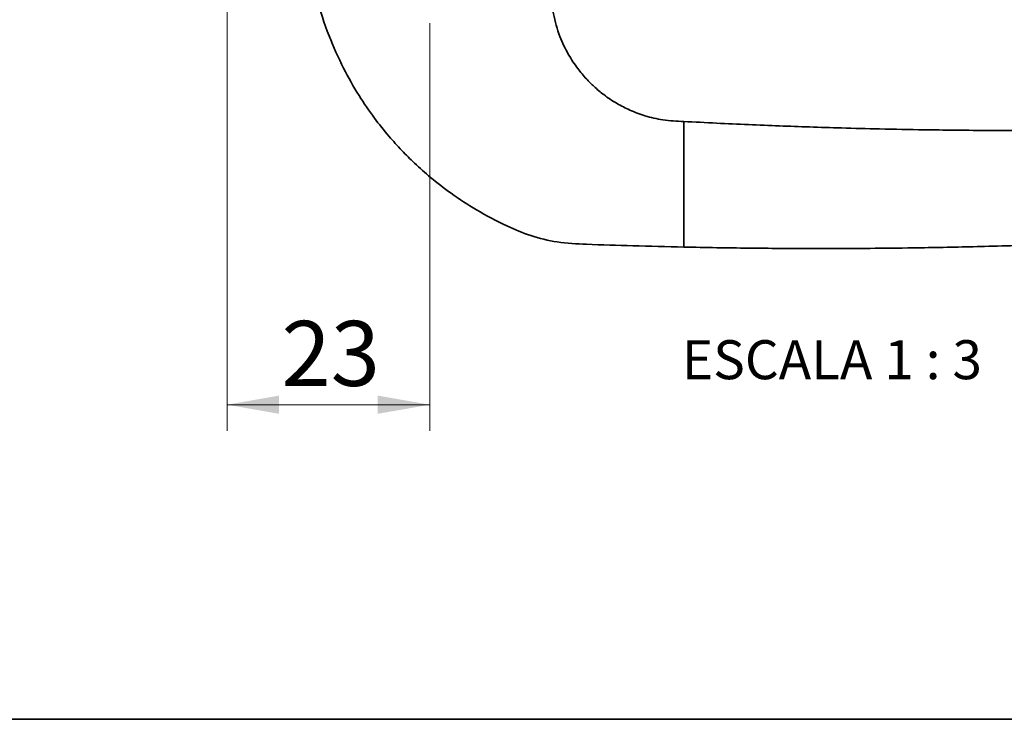
# Paper-space layout 'PG(4)' of a CAD drawing. Units: millimetres. Extents: x 10 to 205, y 4 to 287.
# Drawn here: x 29 to 67, y 10 to 37 of the extents above; entities that cross this region are included whole.
import ezdxf

# ---------------------------------------------------------------- set-up
doc = ezdxf.new("R2010")
doc.units = ezdxf.units.MM
doc.layers.add('LAYOUT_', color=7, linetype='Continuous', lineweight=35)
doc.styles.add('SLDTEXTSTYLE0', font='TXT', dxfattribs={"width": 0.7})
doc.styles.add('SLDTEXTSTYLE2', font='TXT', dxfattribs={"width": 0.65})
doc.dimstyles.new('SLDDIMSTYLE3', dxfattribs={"dimtxt": 2.5, "dimasz": 2, "dimexe": 0, "dimexo": 0.0625, "dimtad": 1, "dimdec": 0, "dimlfac": 3, "dimrnd": 1e-09, "dimzin": 12, "dimdsep": 46, "dimtxsty": 'SLDTEXTSTYLE0', "dimsah": 1, "dimcen": 0.09, "dimadec": 0, "dimazin": 3, "dimtfac": 1, "dimtdec": 0, "dimtofl": 0, "dimtmove": 0, "dimatfit": 3, "dimfxl": 1, "dimfrac": 2, "dimtolj": 1, "dimtzin": 12, "dimarcsym": 0})

# ---------------------------------------------------------------- blocks, each defined once
blk = doc.blocks.new('_D_23')
at = {"color": 7, "linetype": 'Continuous', "lineweight": 0}
for p, q in [((37.357, 48.819), (37.357, 21.095)), ((45.157, 36.767), (45.157, 21.095)), ((45.157, 22.095), (37.357, 22.095))]:
    blk.add_line(p, q, dxfattribs=at)
at = {"color": 7, "linetype": 'Continuous', "lineweight": 18}
for points in [[(37.357, 22.095), (39.357, 21.745), (39.357, 22.445)], [(45.157, 22.095), (43.157, 22.445), (43.157, 21.745)]]:
    blk.add_solid(points, dxfattribs=at)
at = {"color": 7, "linetype": 'Continuous', "lineweight": 18, "insert": (39.452, 25.317), "char_height": 2.5, "attachment_point": 1, "style": 'SLDTEXTSTYLE0'}
blk.add_mtext('23', dxfattribs=at)

psp = doc.layouts.new('PG(4)')

# ---------------------------------------------------------------- linework, layer by layer
at = {"color": 7, "linetype": 'Continuous', "lineweight": 35}
for p, q in [((54.924, 30.986), (54.924, 32.986)), ((54.924, 30.156), (54.924, 30.986)), ((54.924, 28.156), (54.924, 30.156))]:
    psp.add_line(p, q, dxfattribs=at)
for points, knots in [([(40.491, 39.419), (40.583, 38.855), (40.758, 37.787), (41.24, 36.322), (41.797, 35.07), (42.394, 34.019), (42.987, 33.152), (43.545, 32.453), (44.062, 31.879), (44.596, 31.348), (45.222, 30.79), (46.012, 30.18), (46.987, 29.545), (48.013, 29.004), (49.05, 28.57), (50.08, 28.317), (51.404, 28.251), (53.025, 28.203), (54.273, 28.172), (54.924, 28.156)], [0, 0, 0, 0, 0.0838261, 0.1589554, 0.2259082, 0.2849932, 0.3363855, 0.3801746, 0.4163951, 0.4498794, 0.4908025, 0.5395933, 0.5964367, 0.6616402, 0.7098353, 0.7614102, 0.8165633, 0.9042428, 1, 1, 1, 1]), ([(54.924, 32.986), (54.657, 32.997), (54.153, 33.02), (53.457, 33.186), (52.868, 33.405), (52.337, 33.678), (51.877, 33.984), (51.489, 34.308), (51.154, 34.642), (50.817, 35.044), (50.461, 35.583), (50.127, 36.286), (49.867, 37.174), (49.811, 38.247), (49.819, 39.011), (49.824, 39.419)], [0, 0, 0, 0, 0.085794, 0.161647, 0.228621, 0.287324, 0.353282, 0.405547, 0.449558, 0.504993, 0.57387, 0.656635, 0.754283, 0.868912, 1, 1, 1, 1]), ([(82.804, 33.099), (81.554, 33.026), (79.092, 32.884), (75.526, 32.75), (72.218, 32.67), (69.242, 32.636), (66.599, 32.637), (64.376, 32.661), (62.543, 32.695), (61.071, 32.733), (59.787, 32.773), (58.596, 32.816), (57.406, 32.864), (56.178, 32.92), (55.346, 32.964), (54.924, 32.986)], [0, 0, 0, 0, 0.134624, 0.265184, 0.383791, 0.490466, 0.585221, 0.668063, 0.729589, 0.782363, 0.82643, 0.867757, 0.91046, 0.95454, 1, 1, 1, 1]), ([(54.924, 28.156), (55.347, 28.148), (56.18, 28.131), (57.41, 28.115), (58.602, 28.104), (59.794, 28.1), (61.079, 28.101), (62.553, 28.11), (64.387, 28.134), (66.611, 28.181), (69.255, 28.264), (72.23, 28.392), (75.536, 28.577), (79.115, 28.825), (81.59, 29.046), (82.855, 29.158)], [0, 0, 0, 0, 0.0453731, 0.0893694, 0.1319903, 0.1732372, 0.2172223, 0.2698967, 0.3313077, 0.4139951, 0.5085752, 0.6150553, 0.7334493, 0.8637801, 1, 1, 1, 1])]:
    psp.add_open_spline(points, degree=3, knots=knots, dxfattribs=at)
at = {"layer": 'LAYOUT_', "color": 7, "lineweight": 35}
psp.add_line((196.981, 9.999), (12.981, 9.999), dxfattribs=at)

# ---------------------------------------------------------------- texts
at = {"color": 7, "linetype": 'Continuous', "lineweight": 0, "insert": (60.625, 24.576), "char_height": 1.5, "attachment_point": 2, "style": 'SLDTEXTSTYLE2'}
psp.add_mtext('ESCALA 1 : 3', dxfattribs=at)

# ---------------------------------------------------------------- dimensions: what is measured, and where the dimension line sits
at = {"color": 7, "linetype": 'Continuous', "lineweight": 18}
dim = psp.add_linear_dim(base=(37.357, 22.095), p1=(45.157, 37.767), p2=(37.357, 49.819), angle=0, dimstyle='SLDDIMSTYLE3', dxfattribs=at)
dim.commit()
dim.dimension.update_dxf_attribs({"geometry": '_D_23', "text_midpoint": (41.257, 22.095), "dimtype": 160})

doc.saveas('drawing.dxf')
